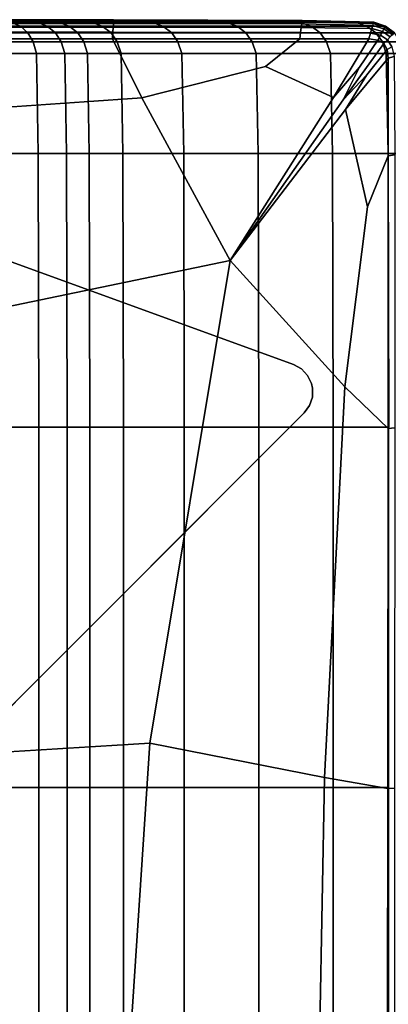
# Model space of a CAD drawing. Units: inches. Extents: x -17.2 to 9.9, y -7.5 to 60.2.
# Drawn here: x -12.5 to -10, y 53.5 to 60.1 of the extents above; entities that cross this region are included whole.
import ezdxf

# ---------------------------------------------------------------- set-up
doc = ezdxf.new("R2010")
doc.units = ezdxf.units.IN
doc.header["$MEASUREMENT"] = 0
doc.layers.add('SEAT-BASE', color=5, linetype='Continuous')
doc.layers.add('SEAT-FABRIC', color=5, linetype='Continuous')

msp = doc.modelspace()

# ---------------------------------------------------------------- linework, layer by layer
at = {"layer": 'SEAT-BASE'}
for points, invisible_edges in [([(-16.3235, 57.8102, 6.9109), (-14.8572, 59.2764, 6.9109), (-10.6685, 57.7519, 8.0693), (-14.7989, 53.6216, 8.0693)], 4), ([(-14.3459, 59.0903, 8.5039), (-14.3459, 59.0903, 8.5039), (-10.6685, 57.7519, 8.0693), (-14.8572, 59.2764, 6.9109)], 10), ([(-14.7989, 53.6216, 8.622), (-10.6685, 57.7519, 8.622), (-14.3459, 59.0903, 8.622), (-16.1373, 57.2989, 8.622)], 5), ([(-10.6685, 57.7519, 8.0693), (-14.3459, 59.0903, 8.5039), (-14.3459, 59.0903, 8.622), (-10.6685, 57.7519, 8.622)], 1), ([(-10.6685, 57.7519, 8.622), (-14.7989, 53.6216, 8.622), (-14.4747, 53.5497, 8.622), (-10.5967, 57.4277, 8.622)], 11), ([(-14.4747, 53.5497, 8.1496), (-14.7989, 53.6216, 8.0693), (-10.6685, 57.7519, 8.0693), (-10.5967, 57.4277, 8.1496)], 7), ([(-10.6686, 57.7519, 8.622), (-10.5967, 57.4277, 8.622), (-10.5609, 57.4767, 8.622), (-10.6155, 57.7227, 8.622)], 5), ([(-10.5967, 57.4277, 8.1496), (-10.6686, 57.7519, 8.0693), (-10.6155, 57.7227, 8.086), (-10.5609, 57.4767, 8.1469)], 5), ([(-10.6155, 57.7227, 8.622), (-10.5609, 57.4767, 8.622), (-10.5417, 57.534, 8.622), (-10.5739, 57.6787, 8.622)], 5), ([(-10.5739, 57.6787, 8.1033), (-10.5417, 57.534, 8.1392), (-10.5609, 57.4767, 8.1469), (-10.6155, 57.7227, 8.086)], 5), ([(-10.5739, 57.6787, 8.622), (-10.5417, 57.534, 8.622), (-10.541, 57.5946, 8.622), (-10.5475, 57.6242, 8.622)], 1), ([(-10.5417, 57.534, 8.1392), (-10.5739, 57.6787, 8.1033), (-10.5475, 57.6242, 8.1197), (-10.541, 57.5946, 8.1271)], 1)]:
    msp.add_3dface(points, dxfattribs=dict(at, invisible_edges=invisible_edges))
for points in [[(-10.6155, 57.7227, 8.622), (-10.6155, 57.7227, 8.086), (-10.6686, 57.7519, 8.0693), (-10.6686, 57.7519, 8.622)], [(-10.6155, 57.7227, 8.086), (-10.6155, 57.7227, 8.622), (-10.5739, 57.6787, 8.622), (-10.5739, 57.6787, 8.1033)], [(-10.5475, 57.6242, 8.622), (-10.5475, 57.6242, 8.1197), (-10.5739, 57.6787, 8.1033), (-10.5739, 57.6787, 8.622)], [(-10.5475, 57.6242, 8.1197), (-10.5475, 57.6242, 8.622), (-10.541, 57.5946, 8.622), (-10.541, 57.5946, 8.1271)], [(-10.5417, 57.534, 8.622), (-10.5417, 57.534, 8.1392), (-10.541, 57.5946, 8.1271), (-10.541, 57.5946, 8.622)], [(-10.5417, 57.534, 8.1392), (-10.5417, 57.534, 8.622), (-10.5609, 57.4767, 8.622), (-10.5609, 57.4767, 8.1469)], [(-14.4747, 53.5497, 8.622), (-14.4747, 53.5497, 8.1496), (-10.5967, 57.4277, 8.1496), (-10.5967, 57.4277, 8.622)], [(-10.5967, 57.4277, 8.622), (-10.5967, 57.4277, 8.1496), (-10.5609, 57.4767, 8.1469), (-10.5609, 57.4767, 8.622)]]:
    msp.add_3dface(points, dxfattribs=at)
at = {"layer": 'SEAT-FABRIC', "invisible_edges": 12}
for points in [[(-13.5983, 60.0666, 15.8646), (-13.7856, 60.0666, 18.2958), (-12.2497, 60.0666, 18.1675)], [(-12.6473, 60.0666, 21.1206), (-12.2497, 60.0666, 18.1675), (-13.7856, 60.0666, 18.2958)], [(-13.5983, 60.0666, 15.8646), (-11.97, 60.0666, 15.8325), (-11.8767, 60.0666, 13.8777)], [(-11.8767, 60.0666, 13.8777), (-13.5359, 60.0666, 13.8777), (-13.5983, 60.0666, 15.8646)], [(-12.2497, 60.0666, 18.1675), (-11.97, 60.0666, 15.8325), (-13.5983, 60.0666, 15.8646)], [(-11.8769, 60.0642, 9.1827), (-13.5359, 60.0642, 9.1827), (-13.5359, 60.0666, 10.4463)], [(-13.5359, 60.0666, 10.4463), (-11.8767, 60.0666, 10.4463), (-11.8769, 60.0642, 9.1827)], [(-13.5359, 60.0666, 12.1375), (-11.8767, 60.0666, 12.1375), (-11.8767, 60.0666, 10.4463)], [(-11.8767, 60.0666, 10.4463), (-13.5359, 60.0666, 10.4463), (-13.5359, 60.0666, 12.1375)], [(-11.8767, 60.0666, 12.1375), (-13.5359, 60.0666, 12.1375), (-13.5359, 60.0666, 13.8777)], [(-13.5359, 60.0666, 13.8777), (-11.8767, 60.0666, 13.8777), (-11.8767, 60.0666, 12.1375)], [(-11.5483, 60.0623, 20.5854), (-12.6473, 60.0666, 21.1206), (-13.0941, 60.0666, 24.9296)], [(-13.0941, 60.0666, 24.9296), (-12.033, 60.0623, 23.2805), (-11.5483, 60.0623, 20.5854)], [(-12.5119, 60.0589, 25.684), (-12.501, 60.0623, 25.298), (-13.0941, 60.0666, 24.9296)], [(-12.033, 60.0623, 23.2805), (-13.0941, 60.0666, 24.9296), (-12.501, 60.0623, 25.298)], [(-12.2497, 60.0666, 18.1675), (-12.6473, 60.0666, 21.1206), (-11.5483, 60.0623, 20.5854)], [(-11.5483, 60.0623, 20.5854), (-11.0763, 60.0623, 18.0691), (-12.2497, 60.0666, 18.1675)], [(-11.97, 60.0666, 15.8325), (-12.2497, 60.0666, 18.1675), (-11.0763, 60.0623, 18.0691)], [(-11.97, 60.0666, 15.8325), (-10.727, 60.0623, 15.8079), (-10.6106, 60.0623, 13.8777)], [(-10.6106, 60.0623, 13.8777), (-11.8767, 60.0666, 13.8777), (-11.97, 60.0666, 15.8325)], [(-11.0763, 60.0623, 18.0691), (-10.727, 60.0623, 15.8079), (-11.97, 60.0666, 15.8325)], [(-10.6109, 60.0599, 9.1827), (-11.8769, 60.0642, 9.1827), (-11.8767, 60.0666, 10.4463)], [(-11.8767, 60.0666, 10.4463), (-10.6106, 60.0623, 10.4463), (-10.6109, 60.0599, 9.1827)], [(-11.8767, 60.0666, 12.1375), (-10.6106, 60.0623, 12.1375), (-10.6106, 60.0623, 10.4463)], [(-10.6106, 60.0623, 10.4463), (-11.8767, 60.0666, 10.4463), (-11.8767, 60.0666, 12.1375)], [(-10.6106, 60.0623, 12.1375), (-11.8767, 60.0666, 12.1375), (-11.8767, 60.0666, 13.8777)], [(-11.8767, 60.0666, 13.8777), (-10.6106, 60.0623, 13.8777), (-10.6106, 60.0623, 12.1375)], [(-13.5359, 60.0642, 9.1827), (-11.8769, 60.0642, 9.1827), (-11.8772, 60.0568, 8.7252)], [(-11.8772, 60.0568, 8.7252), (-13.5359, 60.0568, 8.7252), (-13.5359, 60.0642, 9.1827)], [(-11.8779, 60.0421, 8.6762), (-13.5359, 60.0421, 8.6762), (-13.5359, 60.0568, 8.7252)], [(-13.5359, 60.0568, 8.7252), (-11.8772, 60.0568, 8.7252), (-11.8779, 60.0421, 8.6762)], [(-13.5359, 60.0421, 8.6762), (-11.8779, 60.0421, 8.6762), (-11.8792, 60.0175, 8.638)], [(-11.8792, 60.0175, 8.638), (-13.5359, 60.0175, 8.638), (-13.5359, 60.0421, 8.6762)], [(-11.8809, 59.9831, 8.6108), (-13.5359, 59.9831, 8.6108), (-13.5359, 60.0175, 8.638)], [(-13.5359, 60.0175, 8.638), (-11.8792, 60.0175, 8.638), (-11.8809, 59.9831, 8.6108)], [(-12.7176, 60.0231, 26.4558), (-12.503, 60.0231, 26.1737), (-12.5682, 60.0492, 26.1301)], [(-12.503, 60.0231, 26.1737), (-12.7176, 60.0231, 26.4558), (-12.6723, 59.9795, 26.4968)], [(-12.6723, 59.9795, 26.4968), (-12.4523, 59.9795, 26.2076), (-12.503, 60.0231, 26.1737)], [(-12.5682, 60.0492, 26.1301), (-12.3927, 60.0492, 25.8104), (-12.5119, 60.0589, 25.684)], [(-12.3927, 60.0492, 25.8104), (-12.5682, 60.0492, 26.1301), (-12.503, 60.0231, 26.1737)], [(-12.501, 60.0623, 25.298), (-12.5119, 60.0589, 25.684), (-12.3927, 60.0492, 25.8104)], [(-12.503, 60.0231, 26.1737), (-12.3223, 60.0231, 25.8451), (-12.3927, 60.0492, 25.8104)], [(-12.3223, 60.0231, 25.8451), (-12.503, 60.0231, 26.1737), (-12.4523, 59.9795, 26.2076)], [(-12.501, 60.0623, 25.298), (-12.1426, 60.0589, 24.3863), (-12.033, 60.0623, 23.2805)], [(-12.1426, 60.0589, 24.3863), (-12.501, 60.0623, 25.298), (-12.2488, 60.0492, 25.4409)], [(-12.3927, 60.0492, 25.8104), (-12.2488, 60.0492, 25.4409), (-12.501, 60.0623, 25.298)], [(-12.4523, 59.9795, 26.2076), (-12.2675, 59.9795, 25.8721), (-12.3223, 60.0231, 25.8451)], [(-12.2488, 60.0492, 25.4409), (-12.3927, 60.0492, 25.8104), (-12.3223, 60.0231, 25.8451)], [(-12.3223, 60.0231, 25.8451), (-12.1751, 60.0231, 25.468), (-12.2488, 60.0492, 25.4409)], [(-12.1751, 60.0231, 25.468), (-12.3223, 60.0231, 25.8451), (-12.2675, 59.9795, 25.8721)], [(-12.2675, 59.9795, 25.8721), (-12.1179, 59.9795, 25.4891), (-12.1751, 60.0231, 25.468)], [(-12.2488, 60.0492, 25.4409), (-12.0282, 60.0492, 24.5665), (-12.1426, 60.0589, 24.3863)], [(-12.0282, 60.0492, 24.5665), (-12.2488, 60.0492, 25.4409), (-12.1751, 60.0231, 25.468)], [(-12.1751, 60.0231, 25.468), (-11.9528, 60.0231, 24.584), (-12.0282, 60.0492, 24.5665)], [(-11.9528, 60.0231, 24.584), (-12.1751, 60.0231, 25.468), (-12.1179, 59.9795, 25.4891)], [(-12.033, 60.0623, 23.2805), (-12.1426, 60.0589, 24.3863), (-12.0282, 60.0492, 24.5665)], [(-12.1179, 59.9795, 25.4891), (-11.8941, 59.9795, 24.5977), (-11.9528, 60.0231, 24.584)], [(-11.5483, 60.0623, 20.5854), (-12.033, 60.0623, 23.2805), (-11.6227, 60.0492, 22.7326)], [(-12.0282, 60.0492, 24.5665), (-11.6227, 60.0492, 22.7326), (-12.033, 60.0623, 23.2805)], [(-11.6227, 60.0492, 22.7326), (-12.0282, 60.0492, 24.5665), (-11.9528, 60.0231, 24.584)], [(-11.9528, 60.0231, 24.584), (-11.5463, 60.0231, 22.7349), (-11.6227, 60.0492, 22.7326)], [(-11.5463, 60.0231, 22.7349), (-11.9528, 60.0231, 24.584), (-11.8941, 59.9795, 24.5977)], [(-11.8941, 59.9795, 24.5977), (-11.4869, 59.9795, 22.7367), (-11.5463, 60.0231, 22.7349)], [(-10.6209, 59.9815, 8.6108), (-11.8809, 59.9831, 8.6108), (-11.8792, 60.0175, 8.638)], [(-10.6167, 60.0148, 8.638), (-11.8792, 60.0175, 8.638), (-11.8779, 60.0421, 8.6762)], [(-11.8792, 60.0175, 8.638), (-10.6167, 60.0148, 8.638), (-10.6209, 59.9815, 8.6108)], [(-10.6136, 60.0385, 8.6762), (-11.8779, 60.0421, 8.6762), (-11.8772, 60.0568, 8.7252)], [(-11.8779, 60.0421, 8.6762), (-10.6136, 60.0385, 8.6762), (-10.6167, 60.0148, 8.638)], [(-10.6118, 60.0528, 8.7252), (-11.8772, 60.0568, 8.7252), (-11.8769, 60.0642, 9.1827)], [(-11.8772, 60.0568, 8.7252), (-10.6118, 60.0528, 8.7252), (-10.6136, 60.0385, 8.6762)], [(-11.8769, 60.0642, 9.1827), (-10.6109, 60.0599, 9.1827), (-10.6118, 60.0528, 8.7252)], [(-11.6227, 60.0492, 22.7326), (-11.1249, 60.0492, 20.4002), (-11.5483, 60.0623, 20.5854)], [(-11.1249, 60.0492, 20.4002), (-11.6227, 60.0492, 22.7326), (-11.5463, 60.0231, 22.7349)], [(-11.0763, 60.0623, 18.0691), (-11.5483, 60.0623, 20.5854), (-11.1249, 60.0492, 20.4002)], [(-11.5463, 60.0231, 22.7349), (-11.048, 60.0231, 20.391), (-11.1249, 60.0492, 20.4002)], [(-11.048, 60.0231, 20.391), (-11.5463, 60.0231, 22.7349), (-11.4869, 59.9795, 22.7367)], [(-11.4869, 59.9795, 22.7367), (-10.9882, 59.9795, 20.3838), (-11.048, 60.0231, 20.391)], [(-11.1249, 60.0492, 20.4002), (-10.6276, 60.0492, 18.0306), (-11.0763, 60.0623, 18.0691)], [(-10.6276, 60.0492, 18.0306), (-11.1249, 60.0492, 20.4002), (-11.048, 60.0231, 20.391)], [(-10.727, 60.0623, 15.8079), (-11.0763, 60.0623, 18.0691), (-10.6276, 60.0492, 18.0306)], [(-11.048, 60.0231, 20.391), (-10.5499, 60.0231, 18.0228), (-10.6276, 60.0492, 18.0306)], [(-10.5499, 60.0231, 18.0228), (-11.048, 60.0231, 20.391), (-10.9882, 59.9795, 20.3838)], [(-10.9882, 59.9795, 20.3838), (-10.4896, 59.9795, 18.0167), (-10.5499, 60.0231, 18.0228)], [(-10.6276, 60.0492, 18.0306), (-10.2547, 60.0492, 15.7983), (-10.727, 60.0623, 15.8079)], [(-10.6106, 60.0623, 13.8777), (-10.727, 60.0623, 15.8079), (-10.2547, 60.0492, 15.7983)], [(-10.2547, 60.0492, 15.7983), (-10.6276, 60.0492, 18.0306), (-10.5499, 60.0231, 18.0228)], [(-10.1511, 59.9767, 8.6108), (-10.6209, 59.9815, 8.6108), (-10.6167, 60.0148, 8.638)], [(-10.1426, 60.0065, 8.638), (-10.6167, 60.0148, 8.638), (-10.6136, 60.0385, 8.6762)], [(-10.6167, 60.0148, 8.638), (-10.1426, 60.0065, 8.638), (-10.1511, 59.9767, 8.6108)], [(-10.1365, 60.0279, 8.6762), (-10.6136, 60.0385, 8.6762), (-10.6118, 60.0528, 8.7252)], [(-10.6136, 60.0385, 8.6762), (-10.1365, 60.0279, 8.6762), (-10.1426, 60.0065, 8.638)], [(-10.1329, 60.0407, 8.7252), (-10.6118, 60.0528, 8.7252), (-10.6109, 60.0599, 9.1827)], [(-10.6118, 60.0528, 8.7252), (-10.1329, 60.0407, 8.7252), (-10.1365, 60.0279, 8.6762)], [(-10.6109, 60.0599, 9.1827), (-10.6106, 60.0623, 10.4463), (-10.1305, 60.0492, 10.4463)], [(-10.1305, 60.0492, 10.4463), (-10.1311, 60.0471, 9.1827), (-10.6109, 60.0599, 9.1827)], [(-10.6109, 60.0599, 9.1827), (-10.1311, 60.0471, 9.1827), (-10.1329, 60.0407, 8.7252)], [(-10.6106, 60.0623, 10.4463), (-10.6106, 60.0623, 12.1375), (-10.1305, 60.0492, 12.1375)], [(-10.1305, 60.0492, 12.1375), (-10.1305, 60.0492, 10.4463), (-10.6106, 60.0623, 10.4463)], [(-10.6106, 60.0623, 12.1375), (-10.6106, 60.0623, 13.8777), (-10.1305, 60.0492, 13.8777)], [(-10.1305, 60.0492, 13.8777), (-10.1305, 60.0492, 12.1375), (-10.6106, 60.0623, 12.1375)], [(-10.2547, 60.0492, 15.7983), (-10.1305, 60.0492, 13.8777), (-10.6106, 60.0623, 13.8777)], [(-10.5499, 60.0231, 18.0228), (-10.1765, 60.0231, 15.7963), (-10.2547, 60.0492, 15.7983)], [(-10.1765, 60.0231, 15.7963), (-10.5499, 60.0231, 18.0228), (-10.4896, 59.9795, 18.0167)], [(-10.4896, 59.9795, 18.0167), (-10.1157, 59.9795, 15.7948), (-10.1765, 60.0231, 15.7963)], [(-10.1305, 60.0492, 13.8777), (-10.2547, 60.0492, 15.7983), (-10.1765, 60.0231, 15.7963)], [(-10.1765, 60.0231, 15.7963), (-10.052, 60.0231, 13.8777), (-10.1305, 60.0492, 13.8777)], [(-10.052, 60.0231, 13.8777), (-10.1765, 60.0231, 15.7963), (-10.1157, 59.9795, 15.7948)], [(-10.0855, 59.9623, 8.6108), (-10.1511, 59.9767, 8.6108), (-10.1426, 60.0065, 8.638)], [(-10.0717, 59.9874, 8.638), (-10.1426, 60.0065, 8.638), (-10.1365, 60.0279, 8.6762)], [(-10.1426, 60.0065, 8.638), (-10.0717, 59.9874, 8.638), (-10.0855, 59.9623, 8.6108)], [(-10.0619, 60.0052, 8.6762), (-10.1365, 60.0279, 8.6762), (-10.1329, 60.0407, 8.7252)], [(-10.1365, 60.0279, 8.6762), (-10.0619, 60.0052, 8.6762), (-10.0717, 59.9874, 8.638)], [(-10.0559, 60.0159, 8.7252), (-10.1329, 60.0407, 8.7252), (-10.1311, 60.0471, 9.1827)], [(-10.1329, 60.0407, 8.7252), (-10.0559, 60.0159, 8.7252), (-10.0619, 60.0052, 8.6762)], [(-10.1311, 60.0471, 9.1827), (-10.1305, 60.0492, 10.4463), (-10.052, 60.0231, 10.4463)], [(-10.052, 60.0231, 10.4463), (-10.053, 60.0213, 9.1827), (-10.1311, 60.0471, 9.1827)], [(-10.1311, 60.0471, 9.1827), (-10.053, 60.0213, 9.1827), (-10.0559, 60.0159, 8.7252)], [(-10.052, 60.0231, 12.1375), (-10.052, 60.0231, 10.4463), (-10.1305, 60.0492, 10.4463)], [(-10.1305, 60.0492, 10.4463), (-10.1305, 60.0492, 12.1375), (-10.052, 60.0231, 12.1375)], [(-10.052, 60.0231, 13.8777), (-10.052, 60.0231, 12.1375), (-10.1305, 60.0492, 12.1375)], [(-10.1305, 60.0492, 12.1375), (-10.1305, 60.0492, 13.8777), (-10.052, 60.0231, 13.8777)], [(-10.1157, 59.9795, 15.7948), (-9.991, 59.9795, 13.8777), (-10.052, 60.0231, 13.8777)], [(-10.0188, 59.9517, 8.638), (-10.0717, 59.9874, 8.638), (-10.0619, 60.0052, 8.6762)], [(-10.0049, 59.9656, 8.6762), (-10.0619, 60.0052, 8.6762), (-10.0559, 60.0159, 8.7252)], [(-10.0619, 60.0052, 8.6762), (-10.0049, 59.9656, 8.6762), (-10.0188, 59.9517, 8.638)], [(-9.9966, 59.9739, 8.7252), (-10.0559, 60.0159, 8.7252), (-10.053, 60.0213, 9.1827)], [(-10.0559, 60.0159, 8.7252), (-9.9966, 59.9739, 8.7252), (-10.0049, 59.9656, 8.6762)], [(-10.053, 60.0213, 9.1827), (-10.052, 60.0231, 10.4463), (-9.991, 59.9795, 10.4463)], [(-9.991, 59.9795, 10.4463), (-9.9924, 59.9781, 9.1827), (-10.053, 60.0213, 9.1827)], [(-10.053, 60.0213, 9.1827), (-9.9924, 59.9781, 9.1827), (-9.9966, 59.9739, 8.7252)], [(-10.052, 60.0231, 10.4463), (-10.052, 60.0231, 12.1375), (-9.991, 59.9795, 12.1375)], [(-9.991, 59.9795, 12.1375), (-9.991, 59.9795, 10.4463), (-10.052, 60.0231, 10.4463)], [(-10.052, 60.0231, 12.1375), (-10.052, 60.0231, 13.8777), (-9.991, 59.9795, 13.8777)], [(-9.991, 59.9795, 13.8777), (-9.991, 59.9795, 12.1375), (-10.052, 60.0231, 12.1375)], [(-13.5359, 59.9831, 8.6108), (-11.8809, 59.9831, 8.6108), (-11.8831, 59.9389, 8.5945)], [(-11.8831, 59.9389, 8.5945), (-13.5359, 59.9389, 8.5945), (-13.5359, 59.9831, 8.6108)], [(-11.687, 59.5424, 8.5863), (-13.5359, 59.4154, 8.5863), (-13.5359, 59.9389, 8.5945)], [(-13.5359, 59.9389, 8.5945), (-11.8831, 59.9389, 8.5945), (-11.687, 59.5424, 8.5863)], [(-12.4523, 59.9795, 26.2076), (-12.6723, 59.9795, 26.4968), (-12.64, 59.9185, 26.526)], [(-12.64, 59.9185, 26.526), (-12.416, 59.9185, 26.2318), (-12.4523, 59.9795, 26.2076)], [(-12.2675, 59.9795, 25.8721), (-12.4523, 59.9795, 26.2076), (-12.416, 59.9185, 26.2318)], [(-12.416, 59.9185, 26.2318), (-12.2284, 59.9185, 25.8914), (-12.2675, 59.9795, 25.8721)], [(-12.1179, 59.9795, 25.4891), (-12.2675, 59.9795, 25.8721), (-12.2284, 59.9185, 25.8914)], [(-12.2284, 59.9185, 25.8914), (-12.0769, 59.9185, 25.5042), (-12.1179, 59.9795, 25.4891)], [(-11.8941, 59.9795, 24.5977), (-12.1179, 59.9795, 25.4891), (-12.0769, 59.9185, 25.5042)], [(-12.0769, 59.9185, 25.5042), (-11.8522, 59.9185, 24.6074), (-11.8941, 59.9795, 24.5977)], [(-11.4869, 59.9795, 22.7367), (-11.8941, 59.9795, 24.5977), (-11.8522, 59.9185, 24.6074)], [(-10.6264, 59.9388, 8.5945), (-11.8831, 59.9389, 8.5945), (-11.8809, 59.9831, 8.6108)], [(-10.8576, 59.753, 8.5884), (-11.687, 59.5424, 8.5863), (-11.8831, 59.9389, 8.5945)], [(-11.8831, 59.9389, 8.5945), (-10.6264, 59.9388, 8.5945), (-10.8576, 59.753, 8.5884)], [(-11.8809, 59.9831, 8.6108), (-10.6209, 59.9815, 8.6108), (-10.6264, 59.9388, 8.5945)], [(-11.8522, 59.9185, 24.6074), (-11.4445, 59.9185, 22.738), (-11.4869, 59.9795, 22.7367)], [(-10.9882, 59.9795, 20.3838), (-11.4869, 59.9795, 22.7367), (-11.4445, 59.9185, 22.738)], [(-11.4445, 59.9185, 22.738), (-10.9454, 59.9185, 20.3788), (-10.9882, 59.9795, 20.3838)], [(-10.4896, 59.9795, 18.0167), (-10.9882, 59.9795, 20.3838), (-10.9454, 59.9185, 20.3788)], [(-10.9454, 59.9185, 20.3788), (-10.4464, 59.9185, 18.0124), (-10.4896, 59.9795, 18.0167)], [(-10.401, 59.5452, 8.5863), (-10.8576, 59.753, 8.5884), (-10.6264, 59.9388, 8.5945)], [(-10.162, 59.9383, 8.5945), (-10.6264, 59.9388, 8.5945), (-10.6209, 59.9815, 8.6108)], [(-10.6264, 59.9388, 8.5945), (-10.162, 59.9383, 8.5945), (-10.401, 59.5452, 8.5863)], [(-10.6209, 59.9815, 8.6108), (-10.1511, 59.9767, 8.6108), (-10.162, 59.9383, 8.5945)], [(-10.1157, 59.9795, 15.7948), (-10.4896, 59.9795, 18.0167), (-10.4464, 59.9185, 18.0124)], [(-10.4464, 59.9185, 18.0124), (-10.0722, 59.9185, 15.7937), (-10.1157, 59.9795, 15.7948)], [(-10.2263, 59.7469, 8.5884), (-10.401, 59.5452, 8.5863), (-10.162, 59.9383, 8.5945)], [(-10.162, 59.9383, 8.5945), (-10.1032, 59.9302, 8.5945), (-10.2263, 59.7469, 8.5884)], [(-10.1032, 59.9302, 8.5945), (-10.162, 59.9383, 8.5945), (-10.1511, 59.9767, 8.6108)], [(-10.1511, 59.9767, 8.6108), (-10.0855, 59.9623, 8.6108), (-10.1032, 59.9302, 8.5945)], [(-9.991, 59.9795, 13.8777), (-10.1157, 59.9795, 15.7948), (-10.0722, 59.9185, 15.7937)], [(-10.0633, 59.9072, 8.5945), (-10.1032, 59.9302, 8.5945), (-10.0855, 59.9623, 8.6108)], [(-10.0383, 59.9322, 8.6108), (-10.0855, 59.9623, 8.6108), (-10.0717, 59.9874, 8.638)], [(-10.0855, 59.9623, 8.6108), (-10.0383, 59.9322, 8.6108), (-10.0633, 59.9072, 8.5945)], [(-10.0722, 59.9185, 15.7937), (-9.9474, 59.9185, 13.8777), (-9.991, 59.9795, 13.8777)], [(-10.0717, 59.9874, 8.638), (-10.0188, 59.9517, 8.638), (-10.0383, 59.9322, 8.6108)], [(-10.0082, 59.8851, 8.6108), (-10.0383, 59.9322, 8.6108), (-10.0188, 59.9517, 8.638)], [(-12.416, 59.9185, 26.2318), (-12.64, 59.9185, 26.526), (-12.6206, 59.8401, 26.5436)], [(-12.6206, 59.8401, 26.5436), (-12.3943, 59.8401, 26.2463), (-12.416, 59.9185, 26.2318)], [(-12.2284, 59.9185, 25.8914), (-12.416, 59.9185, 26.2318), (-12.3943, 59.8401, 26.2463)], [(-12.3943, 59.8401, 26.2463), (-12.2049, 59.8401, 25.903), (-12.2284, 59.9185, 25.8914)], [(-12.0769, 59.9185, 25.5042), (-12.2284, 59.9185, 25.8914), (-12.2049, 59.8401, 25.903)], [(-12.2049, 59.8401, 25.903), (-12.0524, 59.8401, 25.5133), (-12.0769, 59.9185, 25.5042)], [(-11.8522, 59.9185, 24.6074), (-12.0769, 59.9185, 25.5042), (-12.0524, 59.8401, 25.5133)], [(-12.0524, 59.8401, 25.5133), (-11.827, 59.8401, 24.6132), (-11.8522, 59.9185, 24.6074)], [(-11.4445, 59.9185, 22.738), (-11.8522, 59.9185, 24.6074), (-11.827, 59.8401, 24.6132)], [(-11.827, 59.8401, 24.6132), (-11.4191, 59.8401, 22.7388), (-11.4445, 59.9185, 22.738)], [(-10.9454, 59.9185, 20.3788), (-11.4445, 59.9185, 22.738), (-11.4191, 59.8401, 22.7388)], [(-11.4191, 59.8401, 22.7388), (-10.9198, 59.8401, 20.3757), (-10.9454, 59.9185, 20.3788)], [(-10.4464, 59.9185, 18.0124), (-10.9454, 59.9185, 20.3788), (-10.9198, 59.8401, 20.3757)], [(-10.9198, 59.8401, 20.3757), (-10.4205, 59.8401, 18.0098), (-10.4464, 59.9185, 18.0124)], [(-10.0722, 59.9185, 15.7937), (-10.4464, 59.9185, 18.0124), (-10.4205, 59.8401, 18.0098)], [(-10.4205, 59.8401, 18.0098), (-10.0461, 59.8401, 15.7931), (-10.0722, 59.9185, 15.7937)], [(-10.3349, 59.5293, 8.5863), (-10.2263, 59.7469, 8.5884), (-10.1032, 59.9302, 8.5945)], [(-10.1032, 59.9302, 8.5945), (-10.0633, 59.9072, 8.5945), (-10.3349, 59.5293, 8.5863)], [(-10.1764, 59.6969, 8.5884), (-10.3349, 59.5293, 8.5863), (-10.0633, 59.9072, 8.5945)], [(-10.0633, 59.9072, 8.5945), (-10.0403, 59.8673, 8.5945), (-10.1764, 59.6969, 8.5884)], [(-9.9474, 59.9185, 13.8777), (-10.0722, 59.9185, 15.7937), (-10.0461, 59.8401, 15.7931)], [(-10.0403, 59.8673, 8.5945), (-10.0633, 59.9072, 8.5945), (-10.0383, 59.9322, 8.6108)], [(-10.0461, 59.8401, 15.7931), (-9.9213, 59.8401, 13.8777), (-9.9474, 59.9185, 13.8777)], [(-10.0383, 59.9322, 8.6108), (-10.0082, 59.8851, 8.6108), (-10.0403, 59.8673, 8.5945)], [(-10.0323, 59.8085, 8.5945), (-10.0403, 59.8673, 8.5945), (-10.0082, 59.8851, 8.6108)], [(-10.0082, 59.8851, 8.6108), (-9.9939, 59.8195, 8.6108), (-10.0323, 59.8085, 8.5945)], [(-12.3943, 59.8401, 26.2463), (-12.6206, 59.8401, 26.5436), (-12.6109, 59.1697, 26.5524)], [(-12.6109, 59.1697, 26.5524), (-12.3834, 59.1697, 26.2536), (-12.3943, 59.8401, 26.2463)], [(-12.2049, 59.8401, 25.903), (-12.3943, 59.8401, 26.2463), (-12.3834, 59.1697, 26.2536)], [(-12.3834, 59.1697, 26.2536), (-12.1932, 59.1697, 25.9087), (-12.2049, 59.8401, 25.903)], [(-12.0524, 59.8401, 25.5133), (-12.2049, 59.8401, 25.903), (-12.1932, 59.1697, 25.9087)], [(-12.1932, 59.1697, 25.9087), (-12.0401, 59.1697, 25.5178), (-12.0524, 59.8401, 25.5133)], [(-11.827, 59.8401, 24.6132), (-12.0524, 59.8401, 25.5133), (-12.0401, 59.1697, 25.5178)], [(-12.0401, 59.1697, 25.5178), (-11.8145, 59.1697, 24.6161), (-11.827, 59.8401, 24.6132)], [(-11.4191, 59.8401, 22.7388), (-11.827, 59.8401, 24.6132), (-11.8145, 59.1697, 24.6161)], [(-11.8145, 59.1697, 24.6161), (-11.4063, 59.1697, 22.7392), (-11.4191, 59.8401, 22.7388)], [(-10.9198, 59.8401, 20.3757), (-11.4191, 59.8401, 22.7388), (-11.4063, 59.1697, 22.7392)], [(-11.4063, 59.1697, 22.7392), (-10.907, 59.1697, 20.3742), (-10.9198, 59.8401, 20.3757)], [(-10.4205, 59.8401, 18.0098), (-10.9198, 59.8401, 20.3757), (-10.907, 59.1697, 20.3742)], [(-10.907, 59.1697, 20.3742), (-10.4076, 59.1697, 18.0085), (-10.4205, 59.8401, 18.0098)], [(-10.0461, 59.8401, 15.7931), (-10.4205, 59.8401, 18.0098), (-10.4076, 59.1697, 18.0085)], [(-10.4076, 59.1697, 18.0085), (-10.0331, 59.1697, 15.7927), (-10.0461, 59.8401, 15.7931)], [(-10.319, 59.4631, 8.5863), (-10.1764, 59.6969, 8.5884), (-10.0403, 59.8673, 8.5945)], [(-10.0403, 59.8673, 8.5945), (-10.0323, 59.8085, 8.5945), (-10.319, 59.4631, 8.5863)], [(-10.1713, 58.8107, 8.5884), (-10.319, 59.4631, 8.5863), (-10.0323, 59.8085, 8.5945)], [(-10.0323, 59.8085, 8.5945), (-10.0324, 59.1531, 8.5945), (-10.1713, 58.8107, 8.5884)], [(-9.9213, 59.8401, 13.8777), (-10.0461, 59.8401, 15.7931), (-10.0331, 59.1697, 15.7927)], [(-10.0331, 59.1697, 15.7927), (-9.9082, 59.1697, 13.8777), (-9.9213, 59.8401, 13.8777)], [(-9.9939, 59.8195, 8.6108), (-9.9894, 59.1588, 8.6108), (-10.0324, 59.1531, 8.5945)], [(-10.0324, 59.1531, 8.5945), (-10.0323, 59.8085, 8.5945), (-9.9939, 59.8195, 8.6108)], [(-11.687, 59.5424, 8.5863), (-10.8576, 59.753, 8.5884), (-10.401, 59.5452, 8.5863)], [(-10.2263, 59.7469, 8.5884), (-10.3349, 59.5293, 8.5863), (-11.0939, 58.4512, 8.5836)], [(-11.0939, 58.4512, 8.5836), (-10.401, 59.5452, 8.5863), (-10.2263, 59.7469, 8.5884)], [(-10.3349, 59.5293, 8.5863), (-10.1764, 59.6969, 8.5884), (-10.319, 59.4631, 8.5863)], [(-13.5359, 59.4154, 8.5863), (-11.687, 59.5424, 8.5863), (-11.0939, 58.4512, 8.5836)], [(-10.401, 59.5452, 8.5863), (-11.0939, 58.4512, 8.5836), (-11.687, 59.5424, 8.5863)], [(-10.319, 59.4631, 8.5863), (-11.0939, 58.4512, 8.5836), (-10.3349, 59.5293, 8.5863)], [(-11.0939, 58.4512, 8.5836), (-13.5359, 57.9433, 8.5836), (-13.5359, 59.4154, 8.5863)], [(-11.0939, 58.4512, 8.5836), (-10.319, 59.4631, 8.5863), (-10.1713, 58.8107, 8.5884)], [(-12.3834, 59.1697, 26.2536), (-12.6109, 59.1697, 26.5524), (-12.6077, 57.3328, 26.5553)], [(-12.6077, 57.3328, 26.5553), (-12.3798, 57.3328, 26.256), (-12.3834, 59.1697, 26.2536)], [(-12.1932, 59.1697, 25.9087), (-12.3834, 59.1697, 26.2536), (-12.3798, 57.3328, 26.256)], [(-12.3798, 57.3328, 26.256), (-12.1892, 57.3328, 25.9107), (-12.1932, 59.1697, 25.9087)], [(-12.0401, 59.1697, 25.5178), (-12.1932, 59.1697, 25.9087), (-12.1892, 57.3328, 25.9107)], [(-12.1892, 57.3328, 25.9107), (-12.036, 57.3328, 25.5193), (-12.0401, 59.1697, 25.5178)], [(-11.8145, 59.1697, 24.6161), (-12.0401, 59.1697, 25.5178), (-12.036, 57.3328, 25.5193)], [(-12.036, 57.3328, 25.5193), (-11.8103, 57.3328, 24.6171), (-11.8145, 59.1697, 24.6161)], [(-11.4063, 59.1697, 22.7392), (-11.8145, 59.1697, 24.6161), (-11.8103, 57.3328, 24.6171)], [(-11.8103, 57.3328, 24.6171), (-11.4021, 57.3328, 22.7393), (-11.4063, 59.1697, 22.7392)], [(-10.907, 59.1697, 20.3742), (-11.4063, 59.1697, 22.7392), (-11.4021, 57.3328, 22.7393)], [(-11.4021, 57.3328, 22.7393), (-10.9027, 57.3328, 20.3737), (-10.907, 59.1697, 20.3742)], [(-10.4076, 59.1697, 18.0085), (-10.907, 59.1697, 20.3742), (-10.9027, 57.3328, 20.3737)], [(-10.9027, 57.3328, 20.3737), (-10.4033, 57.3328, 18.008), (-10.4076, 59.1697, 18.0085)], [(-10.0331, 59.1697, 15.7927), (-10.4076, 59.1697, 18.0085), (-10.4033, 57.3328, 18.008)], [(-10.4033, 57.3328, 18.008), (-10.0287, 57.3328, 15.7926), (-10.0331, 59.1697, 15.7927)], [(-10.1713, 58.8107, 8.5884), (-10.0324, 59.1531, 8.5945), (-10.034, 57.3233, 8.5945)], [(-9.989, 57.3266, 8.6108), (-10.034, 57.3233, 8.5945), (-10.0324, 59.1531, 8.5945)], [(-9.9082, 59.1697, 13.8777), (-10.0331, 59.1697, 15.7927), (-10.0287, 57.3328, 15.7926)], [(-10.0324, 59.1531, 8.5945), (-9.9894, 59.1588, 8.6108), (-9.989, 57.3266, 8.6108)], [(-10.1713, 58.8107, 8.5884), (-10.324, 57.6035, 8.5863), (-11.0939, 58.4512, 8.5836)], [(-10.034, 57.3233, 8.5945), (-10.324, 57.6035, 8.5863), (-10.1713, 58.8107, 8.5884)], [(-13.5359, 57.9433, 8.5836), (-11.0939, 58.4512, 8.5836), (-11.6326, 55.2109, 8.5836)], [(-10.461, 54.9812, 8.5863), (-11.6326, 55.2109, 8.5836), (-11.0939, 58.4512, 8.5836)], [(-11.0939, 58.4512, 8.5836), (-10.324, 57.6035, 8.5863), (-10.461, 54.9812, 8.5863)], [(-11.6326, 55.2109, 8.5836), (-13.5359, 55.096, 8.5836), (-13.5359, 57.9433, 8.5836)], [(-10.0364, 54.9063, 8.5945), (-10.461, 54.9812, 8.5863), (-10.324, 57.6035, 8.5863)], [(-10.324, 57.6035, 8.5863), (-10.034, 57.3233, 8.5945), (-10.0364, 54.9063, 8.5945)], [(-12.6077, 54.9126, 26.5553), (-12.3798, 54.9126, 26.256), (-12.3798, 57.3328, 26.256)], [(-12.3798, 57.3328, 26.256), (-12.6077, 57.3328, 26.5553), (-12.6077, 54.9126, 26.5553)], [(-12.3798, 54.9126, 26.256), (-12.1892, 54.9126, 25.9107), (-12.1892, 57.3328, 25.9107)], [(-12.1892, 57.3328, 25.9107), (-12.3798, 57.3328, 26.256), (-12.3798, 54.9126, 26.256)], [(-12.1892, 54.9126, 25.9107), (-12.036, 54.9126, 25.5193), (-12.036, 57.3328, 25.5193)], [(-12.036, 57.3328, 25.5193), (-12.1892, 57.3328, 25.9107), (-12.1892, 54.9126, 25.9107)], [(-12.036, 54.9126, 25.5193), (-11.8103, 54.9126, 24.6171), (-11.8103, 57.3328, 24.6171)], [(-11.8103, 57.3328, 24.6171), (-12.036, 57.3328, 25.5193), (-12.036, 54.9126, 25.5193)], [(-11.8103, 54.9126, 24.6171), (-11.4021, 54.9126, 22.7393), (-11.4021, 57.3328, 22.7393)], [(-11.4021, 57.3328, 22.7393), (-11.8103, 57.3328, 24.6171), (-11.8103, 54.9126, 24.6171)], [(-11.4021, 54.9126, 22.7393), (-10.9027, 54.9126, 20.3737), (-10.9027, 57.3328, 20.3737)], [(-10.9027, 57.3328, 20.3737), (-11.4021, 57.3328, 22.7393), (-11.4021, 54.9126, 22.7393)], [(-10.9027, 54.9126, 20.3737), (-10.4033, 54.9126, 18.008), (-10.4033, 57.3328, 18.008)], [(-10.4033, 57.3328, 18.008), (-10.9027, 57.3328, 20.3737), (-10.9027, 54.9126, 20.3737)], [(-10.4033, 54.9126, 18.008), (-10.0287, 54.9126, 15.7926), (-10.0287, 57.3328, 15.7926)], [(-10.0287, 57.3328, 15.7926), (-10.4033, 57.3328, 18.008), (-10.4033, 54.9126, 18.008)], [(-9.9905, 54.9085, 8.6108), (-10.0364, 54.9063, 8.5945), (-10.034, 57.3233, 8.5945)], [(-10.034, 57.3233, 8.5945), (-9.989, 57.3266, 8.6108), (-9.9905, 54.9085, 8.6108)], [(-13.5359, 55.096, 8.5836), (-11.6326, 55.2109, 8.5836), (-11.8133, 52.5074, 8.5836)], [(-10.5084, 52.4933, 8.5863), (-11.8133, 52.5074, 8.5836), (-11.6326, 55.2109, 8.5836)], [(-11.6326, 55.2109, 8.5836), (-10.461, 54.9812, 8.5863), (-10.5084, 52.4933, 8.5863)], [(-11.8133, 52.5074, 8.5836), (-13.5359, 52.5171, 8.5836), (-13.5359, 55.096, 8.5836)], [(-10.5084, 52.4933, 8.5863), (-10.461, 54.9812, 8.5863), (-10.0364, 54.9063, 8.5945)], [(-12.3798, 54.9126, 26.256), (-12.6077, 54.9126, 26.5553), (-12.6077, 52.4925, 26.5553)], [(-12.6077, 52.4925, 26.5553), (-12.3798, 52.4925, 26.256), (-12.3798, 54.9126, 26.256)], [(-12.1892, 54.9126, 25.9107), (-12.3798, 54.9126, 26.256), (-12.3798, 52.4925, 26.256)], [(-12.3798, 52.4925, 26.256), (-12.1892, 52.4925, 25.9107), (-12.1892, 54.9126, 25.9107)], [(-12.036, 54.9126, 25.5193), (-12.1892, 54.9126, 25.9107), (-12.1892, 52.4925, 25.9107)], [(-12.1892, 52.4925, 25.9107), (-12.036, 52.4925, 25.5193), (-12.036, 54.9126, 25.5193)], [(-11.8103, 54.9126, 24.6171), (-12.036, 54.9126, 25.5193), (-12.036, 52.4925, 25.5193)], [(-12.036, 52.4925, 25.5193), (-11.8103, 52.4925, 24.6171), (-11.8103, 54.9126, 24.6171)], [(-11.4021, 54.9126, 22.7393), (-11.8103, 54.9126, 24.6171), (-11.8103, 52.4925, 24.6171)], [(-11.8103, 52.4925, 24.6171), (-11.4021, 52.4925, 22.7393), (-11.4021, 54.9126, 22.7393)], [(-10.9027, 54.9126, 20.3737), (-11.4021, 54.9126, 22.7393), (-11.4021, 52.4925, 22.7393)], [(-11.4021, 52.4925, 22.7393), (-10.9027, 52.4925, 20.3737), (-10.9027, 54.9126, 20.3737)], [(-10.4033, 54.9126, 18.008), (-10.9027, 54.9126, 20.3737), (-10.9027, 52.4925, 20.3737)], [(-10.9027, 52.4925, 20.3737), (-10.4033, 52.4925, 18.008), (-10.4033, 54.9126, 18.008)], [(-10.0287, 54.9126, 15.7926), (-10.4033, 54.9126, 18.008), (-10.4033, 52.4925, 18.008)], [(-10.4033, 52.4925, 18.008), (-10.0287, 52.4925, 15.7926), (-10.0287, 54.9126, 15.7926)], [(-10.0364, 54.9063, 8.5945), (-10.0388, 52.4893, 8.5945), (-10.5084, 52.4933, 8.5863)], [(-9.9905, 54.9085, 8.6108), (-9.9921, 52.4905, 8.6108), (-10.0388, 52.4893, 8.5945)], [(-10.0388, 52.4893, 8.5945), (-10.0364, 54.9063, 8.5945), (-9.9905, 54.9085, 8.6108)]]:
    msp.add_3dface(points, dxfattribs=at)

doc.saveas('drawing.dxf')
